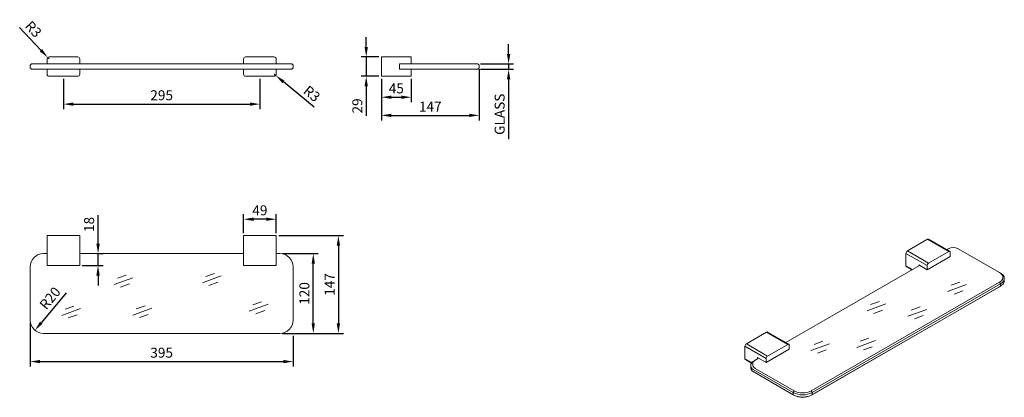
# Model space of a CAD drawing. Units: millimetres. Extents: x 723 to 2201, y 37 to 604.
import ezdxf

# ---------------------------------------------------------------- set-up
doc = ezdxf.new("R2010")
doc.units = ezdxf.units.MM
doc.header["$LTSCALE"] = 10
doc.layers.get('0').update_dxf_attribs({"lineweight": 25})
doc.layers.add('剖面线', color=3, linetype='Continuous', lineweight=13)
doc.styles.get("Standard").update_dxf_attribs({"font": 'arial.ttf'})
doc.dimstyles.new('ISO-25 常规', dxfattribs={"dimscale": 6, "dimtxt": 2.5, "dimasz": 2.5, "dimexe": 1.25, "dimexo": 0.625, "dimtad": 1, "dimdsep": 46, "dimtxsty": 'Standard', "dimcen": 2.5, "dimadec": 0, "dimazin": 0, "dimtfac": 1, "dimtmove": 0, "dimatfit": 3, "dimfxl": 1, "dimtfill": 1, "dimarcsym": 0})

# ---------------------------------------------------------------- blocks, each defined once
blk = doc.blocks.new('*D27')
at = {"layer": '剖面线', "color": 0, "lineweight": -2, "transparency": 16777216}
for p, q in [((1117.4, 252.8), (1171.3, 252.8)), ((1163.8, 147.8), (1163.8, 237.8)), ((1117.4, 132.8), (1171.3, 132.8))]:
    blk.add_line(p, q, dxfattribs=at)
at = {"layer": '剖面线', "color": 0, "transparency": 16777216}
for points in [[(1161.3, 237.8), (1166.3, 237.8), (1163.8, 252.8)], [(1161.3, 147.8), (1166.3, 147.8), (1163.8, 132.8)]]:
    blk.add_solid(points, dxfattribs=at)
at = {"layer": '剖面线', "color": 0, "transparency": 16777216, "insert": (1152.4, 192.8), "char_height": 15, "attachment_point": 5, "rotation": 90, "bg_fill": 3, "box_fill_scale": 1.1, "bg_fill_color": 256, "bg_fill_true_color": 13158600, "bg_fill_transparency": 0}
blk.add_mtext('120', dxfattribs=at)
blk = doc.blocks.new('*D28')
at = {"layer": '剖面线', "color": 0, "lineweight": -2, "transparency": 16777216}
for p, q in [((1111.9, 279.8), (1209, 279.8)), ((1201.5, 264.8), (1201.5, 147.8)), ((1121.1, 132.8), (1209, 132.8))]:
    blk.add_line(p, q, dxfattribs=at)
at = {"layer": '剖面线', "color": 0, "transparency": 16777216}
for points in [[(1199, 264.8), (1204, 264.8), (1201.5, 279.8)], [(1199, 147.8), (1204, 147.8), (1201.5, 132.8)]]:
    blk.add_solid(points, dxfattribs=at)
at = {"layer": '剖面线', "color": 0, "transparency": 16777216, "insert": (1190.2, 206.3), "char_height": 15, "attachment_point": 5, "rotation": 90, "bg_fill": 3, "box_fill_scale": 1.1, "bg_fill_color": 256, "bg_fill_true_color": 13158600, "bg_fill_transparency": 0}
blk.add_mtext('147', dxfattribs=at)
blk = doc.blocks.new('*D29')
at = {"layer": '剖面线', "color": 0, "lineweight": -2, "transparency": 16777216}
for p, q in [((840.6, 267.8), (840.6, 310.4)), ((838.6, 252.8), (848.1, 252.8)), ((840.6, 234.8), (840.6, 252.8)), ((816.9, 234.8), (848.1, 234.8)), ((840.6, 219.8), (840.6, 204.8))]:
    blk.add_line(p, q, dxfattribs=at)
at = {"layer": '剖面线', "color": 0, "transparency": 16777216}
for points in [[(838.1, 267.8), (843.1, 267.8), (840.6, 252.8)], [(838.1, 219.8), (843.1, 219.8), (840.6, 234.8)]]:
    blk.add_solid(points, dxfattribs=at)
at = {"layer": '剖面线', "color": 0, "transparency": 16777216, "insert": (829.1, 296.6), "char_height": 15, "attachment_point": 5, "rotation": 90, "bg_fill": 3, "box_fill_scale": 1.1, "bg_fill_color": 256, "bg_fill_true_color": 13158600, "bg_fill_transparency": 0}
blk.add_mtext('18', dxfattribs=at)
blk = doc.blocks.new('*D30')
at = {"layer": '剖面线', "color": 0, "lineweight": -2, "transparency": 16777216}
for p, q in [((1266, 515.7), (1266, 480.4)), ((1311, 515.7), (1311, 480.4)), ((1281, 487.9), (1296, 487.9))]:
    blk.add_line(p, q, dxfattribs=at)
at = {"layer": '剖面线', "color": 0, "transparency": 16777216}
for points in [[(1281, 490.4), (1281, 485.4), (1266, 487.9)], [(1296, 490.4), (1296, 485.4), (1311, 487.9)]]:
    blk.add_solid(points, dxfattribs=at)
at = {"layer": '剖面线', "color": 0, "transparency": 16777216, "insert": (1288.5, 499.2), "char_height": 15, "attachment_point": 5, "bg_fill": 3, "box_fill_scale": 1.1, "bg_fill_color": 256, "bg_fill_true_color": 13158600, "bg_fill_transparency": 0}
blk.add_mtext('45', dxfattribs=at)
blk = doc.blocks.new('*D31')
at = {"layer": '剖面线', "color": 0, "lineweight": -2, "transparency": 16777216}
for p, q in [((1413, 530.2), (1413, 453.1)), ((1266, 515.7), (1266, 453.1)), ((1281, 460.6), (1398, 460.6))]:
    blk.add_line(p, q, dxfattribs=at)
at = {"layer": '剖面线', "color": 0, "transparency": 16777216}
for points in [[(1281, 463.1), (1281, 458.1), (1266, 460.6)], [(1398, 463.1), (1398, 458.1), (1413, 460.6)]]:
    blk.add_solid(points, dxfattribs=at)
at = {"layer": '剖面线', "color": 0, "transparency": 16777216, "insert": (1339.5, 471.9), "char_height": 15, "attachment_point": 5, "bg_fill": 3, "box_fill_scale": 1.1, "bg_fill_color": 256, "bg_fill_true_color": 13158600, "bg_fill_transparency": 0}
blk.add_mtext('147', dxfattribs=at)
blk = doc.blocks.new('*D32')
at = {"layer": '剖面线', "color": 0, "lineweight": -2, "transparency": 16777216}
for p, q in [((1457.1, 552.9), (1457.1, 567.9)), ((1414.8, 537.9), (1464.6, 537.9)), ((1457.1, 537.9), (1457.1, 529.9)), ((1414.8, 529.9), (1464.6, 529.9)), ((1457.1, 514.9), (1457.1, 424.7))]:
    blk.add_line(p, q, dxfattribs=at)
at = {"layer": '剖面线', "color": 0, "transparency": 16777216}
for points in [[(1454.6, 552.9), (1459.6, 552.9), (1457.1, 537.9)], [(1454.6, 514.9), (1459.6, 514.9), (1457.1, 529.9)]]:
    blk.add_solid(points, dxfattribs=at)
at = {"layer": '剖面线', "color": 0, "transparency": 16777216, "insert": (1445.6, 462.3), "char_height": 15, "attachment_point": 5, "rotation": 90, "bg_fill": 3, "box_fill_scale": 1.1, "bg_fill_color": 256, "bg_fill_true_color": 13158600, "bg_fill_transparency": 0}
blk.add_mtext('GLASS', dxfattribs=at)
blk = doc.blocks.new('*D33')
at = {"layer": '剖面线', "color": 0, "lineweight": -2, "transparency": 16777216}
for p, q in [((1243.3, 563.4), (1243.3, 578.4)), ((1262.3, 548.4), (1235.8, 548.4)), ((1243.3, 548.4), (1243.3, 519.4)), ((1262.3, 519.4), (1235.8, 519.4)), ((1243.3, 504.4), (1243.3, 460.1))]:
    blk.add_line(p, q, dxfattribs=at)
at = {"layer": '剖面线', "color": 0, "transparency": 16777216}
for points in [[(1240.8, 563.4), (1245.8, 563.4), (1243.3, 548.4)], [(1240.8, 504.4), (1245.8, 504.4), (1243.3, 519.4)]]:
    blk.add_solid(points, dxfattribs=at)
at = {"layer": '剖面线', "color": 0, "transparency": 16777216, "insert": (1231.9, 474.8), "char_height": 15, "attachment_point": 5, "rotation": 90, "bg_fill": 3, "box_fill_scale": 1.1, "bg_fill_color": 256, "bg_fill_true_color": 13158600, "bg_fill_transparency": 0}
blk.add_mtext('29', dxfattribs=at)
blk = doc.blocks.new('*D34')
at = {"layer": '剖面线', "color": 0, "lineweight": -2, "transparency": 16777216}
for p, q in [((1059.1, 283.6), (1059.1, 311.9)), ((1108.1, 283.6), (1108.1, 311.9)), ((1093.1, 304.4), (1074.1, 304.4))]:
    blk.add_line(p, q, dxfattribs=at)
at = {"layer": '剖面线', "color": 0, "transparency": 16777216}
for points in [[(1074.1, 306.9), (1074.1, 301.9), (1059.1, 304.4)], [(1093.1, 306.9), (1093.1, 301.9), (1108.1, 304.4)]]:
    blk.add_solid(points, dxfattribs=at)
at = {"layer": '剖面线', "color": 0, "transparency": 16777216, "insert": (1083.6, 315.9), "char_height": 15, "attachment_point": 5, "bg_fill": 3, "box_fill_scale": 1.1, "bg_fill_color": 256, "bg_fill_true_color": 13158600, "bg_fill_transparency": 0}
blk.add_mtext('49', dxfattribs=at)
blk = doc.blocks.new('*D35')
at = {"layer": '剖面线', "color": 0, "lineweight": -2, "transparency": 16777216}
blk.add_line((792.6, 193.9), (755.5, 149), dxfattribs=at)
at = {"layer": '剖面线', "color": 0, "transparency": 16777216}
blk.add_solid([(753.5, 150.6), (757.4, 147.4), (745.9, 137.4)], dxfattribs=at)
at = {"layer": '剖面线', "color": 0, "transparency": 16777216, "insert": (770, 184.5), "char_height": 15, "attachment_point": 5, "rotation": 50.4682, "bg_fill": 3, "box_fill_scale": 1.1, "bg_fill_color": 256, "bg_fill_true_color": 13158600, "bg_fill_transparency": 0}
blk.add_mtext('R20', dxfattribs=at)
blk = doc.blocks.new('*D36')
at = {"layer": '剖面线', "color": 0, "lineweight": -2, "transparency": 16777216}
for p, q in [((722.9, 592.7), (754.8, 558.6)), ((767.1, 545.4), (765.1, 547.6))]:
    blk.add_line(p, q, dxfattribs=at)
at = {"layer": '剖面线', "color": 0, "transparency": 16777216}
blk.add_solid([(756.7, 560.3), (753, 556.9), (765.1, 547.6)], dxfattribs=at)
at = {"layer": '剖面线', "color": 0, "transparency": 16777216, "insert": (742.1, 588.9), "char_height": 15, "attachment_point": 5, "rotation": 313.0944, "bg_fill": 3, "box_fill_scale": 1.1, "bg_fill_color": 256, "bg_fill_true_color": 13158600, "bg_fill_transparency": 0}
blk.add_mtext('R3', dxfattribs=at)
blk = doc.blocks.new('*D37')
at = {"layer": '剖面线', "color": 0, "lineweight": -2, "transparency": 16777216}
for p, q in [((1105.1, 522.4), (1107.5, 520.5)), ((1165.3, 472.8), (1119, 511))]:
    blk.add_line(p, q, dxfattribs=at)
at = {"layer": '剖面线', "color": 0, "transparency": 16777216}
blk.add_solid([(1120.6, 512.9), (1117.4, 509), (1107.5, 520.5)], dxfattribs=at)
at = {"layer": '剖面线', "color": 0, "transparency": 16777216, "insert": (1160.4, 491.7), "char_height": 15, "attachment_point": 5, "rotation": 320.4855, "bg_fill": 3, "box_fill_scale": 1.1, "bg_fill_color": 256, "bg_fill_true_color": 13158600, "bg_fill_transparency": 0}
blk.add_mtext('R3', dxfattribs=at)
blk = doc.blocks.new('*D38')
at = {"layer": '剖面线', "color": 0, "lineweight": -2, "transparency": 16777216}
for p, q in [((738.6, 149.1), (738.6, 82.9)), ((1133.6, 129.1), (1133.6, 82.9)), ((753.6, 90.4), (1118.6, 90.4))]:
    blk.add_line(p, q, dxfattribs=at)
at = {"layer": '剖面线', "color": 0, "transparency": 16777216}
for points in [[(753.6, 92.9), (753.6, 87.9), (738.6, 90.4)], [(1118.6, 92.9), (1118.6, 87.9), (1133.6, 90.4)]]:
    blk.add_solid(points, dxfattribs=at)
at = {"layer": '剖面线', "color": 0, "transparency": 16777216, "insert": (936.1, 101.8), "char_height": 15, "attachment_point": 5, "bg_fill": 3, "box_fill_scale": 1.1, "bg_fill_color": 256, "bg_fill_true_color": 13158600, "bg_fill_transparency": 0}
blk.add_mtext('395', dxfattribs=at)
blk = doc.blocks.new('*D39')
at = {"layer": '剖面线', "color": 0, "lineweight": -2, "transparency": 16777216}
for p, q in [((788.6, 515.7), (788.6, 470)), ((1083.6, 515.7), (1083.6, 470)), ((803.6, 477.5), (1068.6, 477.5))]:
    blk.add_line(p, q, dxfattribs=at)
at = {"layer": '剖面线', "color": 0, "transparency": 16777216}
for points in [[(803.6, 480), (803.6, 475), (788.6, 477.5)], [(1068.6, 480), (1068.6, 475), (1083.6, 477.5)]]:
    blk.add_solid(points, dxfattribs=at)
at = {"layer": '剖面线', "color": 0, "transparency": 16777216, "insert": (936.1, 488.9), "char_height": 15, "attachment_point": 5, "bg_fill": 3, "box_fill_scale": 1.1, "bg_fill_color": 256, "bg_fill_true_color": 13158600, "bg_fill_transparency": 0}
blk.add_mtext('295', dxfattribs=at)

msp = doc.modelspace()

# ---------------------------------------------------------------- linework, layer by layer
at = {"color": 0, "linetype": 'Continuous', "lineweight": 15}
for p, q in [((810.14, 548.418), (767.14, 548.418)), ((1105.14, 548.418), (1062.14, 548.418)), ((1311.027, 548.418), (1266.027, 548.418)), ((1266.027, 548.418), (1266.027, 545.418)), ((1311.027, 548.418), (1311.027, 545.418)), ((740.64, 537.918), (738.64, 535.918)), ((738.64, 535.918), (738.64, 531.918)), ((740.64, 537.918), (758.64, 537.918)), ((740.64, 537.918), (1113.64, 537.918)), ((764.14, 545.418), (764.14, 537.918)), ((813.14, 537.918), (813.14, 545.418)), ((1059.14, 545.418), (1059.14, 537.918)), ((1108.14, 537.918), (1108.14, 545.418)), ((1113.64, 537.918), (1131.64, 537.918)), ((1131.64, 537.918), (1133.64, 535.918)), ((1133.64, 535.918), (1133.64, 531.918)), ((1266.027, 545.418), (1266.027, 522.418)), ((1293.027, 537.918), (1293.027, 535.918)), ((1293.027, 537.918), (1295.027, 537.918)), ((1293.027, 535.918), (1293.027, 531.918)), ((1295.027, 537.918), (1393.027, 537.918)), ((1311.027, 545.418), (1311.027, 537.918)), ((1393.027, 537.918), (1411.027, 537.918)), ((1411.027, 537.918), (1413.027, 535.918)), ((1413.027, 535.918), (1413.027, 531.918)), ((738.64, 531.918), (740.64, 529.918)), ((1113.64, 529.918), (740.64, 529.918)), ((758.64, 529.918), (740.64, 529.918)), ((764.14, 529.918), (764.14, 522.418)), ((767.14, 519.418), (810.14, 519.418)), ((813.14, 522.418), (813.14, 529.918)), ((1059.14, 529.918), (1059.14, 522.418)), ((1062.14, 519.418), (1105.14, 519.418)), ((1108.14, 522.418), (1108.14, 529.918)), ((1131.64, 529.918), (1113.64, 529.918)), ((1133.64, 531.918), (1131.64, 529.918)), ((1266.027, 522.418), (1266.027, 519.418)), ((1311.027, 519.418), (1266.027, 519.418)), ((1293.027, 531.918), (1293.027, 529.918)), ((1293.027, 529.918), (1295.027, 529.918)), ((1393.027, 529.918), (1295.027, 529.918)), ((1311.027, 529.918), (1311.027, 522.418)), ((1311.027, 522.418), (1311.027, 519.418)), ((1411.027, 529.918), (1393.027, 529.918)), ((1413.027, 531.918), (1411.027, 529.918)), ((764.14, 234.839), (764.14, 279.839)), ((767.14, 279.839), (764.14, 279.839)), ((810.14, 279.839), (767.14, 279.839)), ((813.14, 279.839), (810.14, 279.839)), ((813.14, 234.839), (813.14, 279.839)), ((1059.14, 234.839), (1059.14, 279.839)), ((1062.14, 279.839), (1059.14, 279.839)), ((1105.14, 279.839), (1062.14, 279.839)), ((1108.14, 279.839), (1105.14, 279.839)), ((1108.14, 234.839), (1108.14, 279.839)), ((2086.358, 274.274), (2055.952, 256.721)), ((2118.177, 255.905), (2086.358, 274.274)), ((2119.677, 256.053), (2087.857, 274.422)), ((758.64, 252.839), (764.14, 252.839)), ((813.14, 252.839), (1059.14, 252.839)), ((1108.14, 252.839), (1113.64, 252.839)), ((2085.65, 234.678), (2053.831, 253.047)), ((2053.831, 253.047), (2053.831, 234.266)), ((2087.772, 238.352), (2055.952, 256.721)), ((2118.177, 255.905), (2087.772, 238.352)), ((2117.396, 259.942), (2115.168, 258.656)), ((2120.299, 248.556), (2120.299, 254.68)), ((2194.191, 224.267), (2132.394, 259.942)), ((2120.299, 248.556), (2085.65, 228.554)), ((738.64, 152.839), (738.64, 232.839)), ((767.14, 234.839), (764.14, 234.839)), ((810.14, 234.839), (767.14, 234.839)), ((813.14, 234.839), (810.14, 234.839)), ((1062.14, 234.839), (1059.14, 234.839)), ((1105.14, 234.839), (1062.14, 234.839)), ((1108.14, 234.839), (1105.14, 234.839)), ((1133.64, 232.839), (1133.64, 152.839)), ((2074.337, 235.085), (1873.338, 119.05)), ((2063.375, 228.757), (2053.831, 234.266)), ((2054.452, 232.893), (2062.496, 228.249)), ((2072.923, 235.901), (2085.65, 228.554)), ((2072.923, 235.901), (2072.923, 234.268)), ((2085.65, 234.678), (2085.65, 228.554)), ((2194.191, 224.267), (2195.606, 223.451)), ((1911.349, 46.29), (2194.191, 209.572)), ((2195.606, 207.123), (1912.763, 43.841)), ((2194.191, 209.572), (2195.606, 207.123)), ((2195.606, 207.123), (2195.606, 203.856)), ((2201.463, 212.021), (2201.463, 215.287)), ((2194.191, 203.04), (1911.349, 39.758)), ((1912.763, 40.575), (2195.606, 203.856)), ((2195.606, 203.856), (2194.191, 203.04)), ((1844.527, 134.668), (1814.121, 117.115)), ((1876.347, 116.299), (1844.527, 134.668)), ((1877.847, 116.447), (1846.027, 134.817)), ((1113.64, 132.839), (758.64, 132.839)), ((1843.82, 95.072), (1812, 113.441)), ((1812, 113.441), (1812, 94.661)), ((1845.941, 98.746), (1814.121, 117.115)), ((1878.468, 108.95), (1843.82, 88.948)), ((1876.347, 116.299), (1845.941, 98.746)), ((1878.468, 108.95), (1878.468, 115.074)), ((1822.131, 88.812), (1812, 94.661)), ((1812.622, 93.287), (1821.655, 88.072)), ((1831.092, 94.664), (1824.268, 90.724)), ((1832.506, 95.479), (1827.098, 92.357)), ((1831.092, 96.295), (1843.82, 88.948)), ((1831.092, 96.295), (1831.092, 94.663)), ((1843.82, 95.072), (1843.82, 88.948)), ((1820.981, 82.992), (1820.981, 79.725)), ((1824.232, 75.354), (1884.479, 40.575)), ((1884.479, 43.841), (1824.269, 78.6)), ((1885.893, 39.758), (1824.281, 75.326)), ((1827.098, 80.232), (1885.893, 46.29)), ((1885.893, 46.29), (1884.479, 43.841)), ((1911.349, 46.29), (1912.763, 43.841)), ((1884.479, 43.841), (1884.479, 40.575)), ((1884.479, 40.575), (1885.893, 39.758)), ((1912.763, 40.575), (1911.349, 39.758)), ((1912.763, 43.841), (1912.763, 40.575))]:
    msp.add_line(p, q, dxfattribs=at)
at = {"color": 0, "linetype": 'Continuous', "lineweight": 15, "flags": 128}
for points in [[(2194.191, 209.572), (2195.873, 210.693), (2197.262, 211.94), (2198.329, 213.288), (2199.052, 214.711), (2199.418, 216.178), (2199.418, 217.661), (2199.052, 219.129), (2198.329, 220.551), (2197.262, 221.9), (2195.873, 223.147), (2194.191, 224.267)], [(2195.606, 223.451), (2197.474, 222.206), (2199.017, 220.82), (2200.202, 219.321), (2201.006, 217.741), (2201.413, 216.11), (2201.413, 214.463), (2201.006, 212.832), (2200.202, 211.252), (2199.017, 209.753), (2197.474, 208.368), (2195.606, 207.123)], [(2195.606, 203.856), (2197.474, 205.101), (2199.017, 206.487), (2200.202, 207.986), (2201.006, 209.566), (2201.413, 211.197), (2201.463, 212.021)]]:
    msp.add_lwpolyline(points, dxfattribs=at)
at = {"color": 0, "linetype": 'Continuous', "lineweight": 15}
for centre, radius, start, end in [((767.14, 545.418), 3, 90, 180), ((810.14, 545.418), 3, 0, 90), ((1062.14, 545.418), 3, 90, 180), ((1105.14, 545.418), 3, 0, 90), ((767.14, 522.418), 3, 180, 270), ((810.14, 522.418), 3, 270, 0), ((1062.14, 522.418), 3, 180, 270), ((1105.14, 522.418), 3, 270, 0), ((2087.236, 273.047), 1.509, 65.692881, 125.617577), ((758.64, 232.839), 20, 90, 180), ((1113.64, 232.839), 20, 0, 90), ((2058.436, 252.837), 4.61, 122.605478, 177.394522), ((2124.895, 246.951), 15, 60.002688, 119.997312), ((2119.006, 254.889), 1.31, 350.785963, 129.203285), ((2090.256, 234.468), 4.61, 122.605478, 177.394522), ((2055.258, 234.085), 1.439, 172.74417, 235.943649), ((758.64, 152.839), 20, 180, 270), ((1113.64, 152.839), 20, 270, 0), ((1845.406, 133.441), 1.509, 65.692881, 125.617577), ((1816.606, 113.231), 4.61, 122.605478, 177.394522), ((1877.175, 115.284), 1.31, 350.785963, 129.203285), ((1813.427, 94.479), 1.439, 172.74417, 235.943649), ((1827.768, 84.662), 7, 120.001344, 240.002688), ((1830.598, 86.294), 7, 119.997312, 240.002688), ((1848.426, 94.862), 4.61, 122.605478, 177.394522), ((1827.781, 81.388), 7, 193.741055, 240.002688), ((1898.621, 70.732), 27.557, 242.491426, 297.508574), ((1898.621, 70.998), 30.619, 242.491426, 297.508574), ((1898.621, 67.732), 30.619, 242.491426, 297.508574), ((1898.621, 64.199), 27.557, 242.491426, 297.508574)]:
    msp.add_arc(centre, radius, start, end, dxfattribs=at)
at = {"layer": '剖面线', "color": 0}
for p, q in [((1002.407, 218.201), (1015.563, 222.989)), ((864.579, 206.271), (892.77, 216.532)), ((869.703, 215.586), (882.859, 220.374)), ((874.491, 202.43), (887.647, 207.218)), ((997.284, 208.887), (1025.475, 219.147)), ((1007.196, 205.045), (1020.351, 209.833)), ((2121.487, 205.132), (2134.643, 209.92)), ((2116.364, 195.818), (2144.555, 206.078)), ((2126.275, 191.976), (2139.431, 196.764)), ((1072.872, 175.571), (1086.027, 180.359)), ((2000.658, 176.095), (2013.814, 180.883)), ((786.05, 159.862), (814.241, 170.123)), ((791.174, 169.176), (804.329, 173.964)), ((892.943, 160.346), (921.133, 170.606)), ((898.066, 169.66), (911.222, 174.448)), ((1067.748, 166.257), (1095.939, 176.517)), ((1077.66, 162.415), (1090.816, 167.203)), ((1995.535, 166.781), (2023.726, 177.041)), ((2005.447, 162.939), (2018.602, 167.727)), ((2056.695, 158.591), (2084.886, 168.851)), ((2061.819, 167.905), (2074.974, 172.693)), ((795.962, 156.02), (809.118, 160.809)), ((902.854, 156.504), (916.01, 161.292)), ((2066.607, 154.749), (2079.763, 159.537)), ((1915.94, 116.29), (1929.095, 121.078)), ((1979.872, 111.685), (2008.063, 121.945)), ((1984.995, 120.999), (1998.151, 125.787)), ((1910.816, 106.976), (1939.007, 117.236)), ((1920.728, 103.134), (1933.884, 107.922)), ((1989.784, 107.843), (2002.939, 112.631))]:
    msp.add_line(p, q, dxfattribs=at)

# ---------------------------------------------------------------- next in the draw order: dimensions: what is measured, and where the dimension line sits
dim = msp.add_radius_dim(center=(767.14, 545.418), mpoint=(765.09, 547.609), dimstyle='ISO-25 常规', dxfattribs=at)
dim.commit()
dim.dimension.update_dxf_attribs({"geometry": '*D36', "text_midpoint": (742.104, 588.883)})
dim = msp.add_linear_dim(base=(1083.64, 477.503), p1=(788.64, 519.418), p2=(1083.64, 519.418), text='295', dimstyle='ISO-25 常规', dxfattribs=at)
dim.commit()
dim.dimension.update_dxf_attribs({"geometry": '*D39', "text_midpoint": (936.14, 488.911)})
for center, mpoint, picture, middle in [((1105.14, 522.418), (1107.454, 520.509), '*D37', (1153.117, 482.848)), ((758.64, 152.839), (745.909, 137.414), '*D35', (778.782, 177.246))]:
    dim = msp.add_radius_dim(center=center, mpoint=mpoint, dimstyle='ISO-25 常规', dxfattribs=at)
    dim.commit()
    dim.dimension.update_dxf_attribs({"geometry": picture, "text_midpoint": middle, "dimtype": 164})
dim = msp.add_linear_dim(base=(1311.027, 487.866), p1=(1266.027, 519.418), p2=(1311.027, 519.418), dimstyle='ISO-25 常规', dxfattribs=at)
dim.commit()
dim.dimension.update_dxf_attribs({"geometry": '*D30', "text_midpoint": (1288.527, 499.244)})
for base, p1, p2, picture, middle in [((840.555, 252.839), (813.14, 234.839), (834.837, 252.839), '*D29', (829.146, 296.642)), ((1163.838, 252.839), (1113.64, 132.839), (1113.64, 252.839), '*D27', (1152.43, 192.839))]:
    dim = msp.add_linear_dim(base=base, p1=p1, p2=p2, angle=90, dimstyle='ISO-25 常规', dxfattribs=at)
    dim.commit()
    dim.dimension.update_dxf_attribs({"geometry": picture, "text_midpoint": middle})

# ---------------------------------------------------------------- next in the draw order: dimensions: what is measured, and where the dimension line sits
dim = msp.add_linear_dim(base=(1413.027, 460.6), p1=(1266.027, 519.418), p2=(1413.027, 533.918), dimstyle='ISO-25 常规', dxfattribs=at)
dim.commit()
dim.dimension.update_dxf_attribs({"geometry": '*D31', "text_midpoint": (1339.527, 471.88)})
dim = msp.add_linear_dim(base=(1201.5, 132.839), p1=(1108.14, 279.839), p2=(1117.39, 132.839), angle=90, dimstyle='ISO-25 常规', dxfattribs=at)
dim.commit()
dim.dimension.update_dxf_attribs({"geometry": '*D28', "text_midpoint": (1190.219, 206.339)})

# ---------------------------------------------------------------- next in the draw order: dimensions: what is measured, and where the dimension line sits
dim = msp.add_linear_dim(base=(1243.271, 519.418), p1=(1266.027, 548.418), p2=(1266.027, 519.418), angle=90, dimstyle='ISO-25 常规', dxfattribs=at)
dim.commit()
dim.dimension.update_dxf_attribs({"geometry": '*D33', "text_midpoint": (1243.271, 474.781), "dimtype": 160})
dim = msp.add_linear_dim(base=(1457.077, 529.918), p1=(1411.027, 537.918), p2=(1411.027, 529.918), angle=90, text='GLASS', dimstyle='ISO-25 常规', dxfattribs=at)
dim.commit()
dim.dimension.update_dxf_attribs({"geometry": '*D32', "text_midpoint": (1445.571, 462.331)})
for base, p1, p2, picture, middle in [((1059.14, 304.443), (1108.14, 279.839), (1059.14, 279.839), '*D34', (1083.64, 315.851)), ((1133.64, 90.354), (738.64, 152.839), (1133.64, 132.839), '*D38', (936.14, 101.767))]:
    dim = msp.add_linear_dim(base=base, p1=p1, p2=p2, dimstyle='ISO-25 常规', dxfattribs=at)
    dim.commit()
    dim.dimension.update_dxf_attribs({"geometry": picture, "text_midpoint": middle})

doc.saveas('drawing.dxf')
